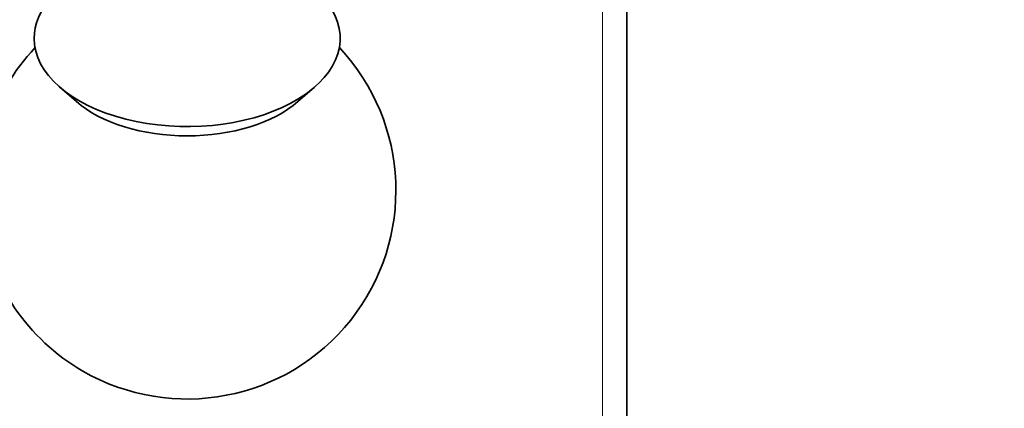
# Model space of a CAD drawing. Units: millimetres. Extents: x 0 to 767, y 0 to 1164.
# Drawn here: x 666 to 701, y 307 to 321 of the extents above; entities that cross this region are included whole.
import ezdxf
from ezdxf import colors
from ezdxf.entities.mleader import LeaderData, LeaderLine
from ezdxf.math import Vec2, Vec3

# ---------------------------------------------------------------- set-up
doc = ezdxf.new("R2010")
doc.units = ezdxf.units.MM
doc.layers.add('DV7_Défaut', color=7, linetype='Continuous')
doc.layers.add('Défaut', color=7, linetype='Continuous')

# ---------------------------------------------------------------- blocks, each defined once
blk = doc.blocks.new('_DOT')
at = {"color": 0}
blk.add_line((0, 0), (-1, 0), dxfattribs=at)
at = {"color": 0, "const_width": 0.333}
blk.add_lwpolyline([(-0.1665, 0, 1), (0.1665, 0, 1)], format="xyb", close=True, dxfattribs=at)
blk = doc.blocks.new('SE6')
at = {"layer": 'DV7_Défaut', "color": 7, "linetype": 'Continuous', "lineweight": 35}
for p, q in [((687.881, 239.137), (687.881, 330.556)), ((667.502, 318.662), (668.102, 318.14)), ((676.064, 318.14), (676.664, 318.662))]:
    blk.add_line(p, q, dxfattribs=at)
at = {"layer": 'DV7_Défaut', "color": 7, "linetype": 'Continuous', "lineweight": 18}
blk.add_line((687.003, 237.912), (687.003, 329.055), dxfattribs=at)
at = {"layer": 'DV7_Défaut', "color": 7, "linetype": 'Continuous', "lineweight": 35}
for start, end in [(136.8166, 240), (240, 43.1834)]:
    blk.add_arc((672.083, 314.949), 7.5, start, end, dxfattribs=at)
for centre, major_axis, start_param, end_param in [((672.083, 320.419), (-5.5, 0), 5.810308, 6.283185), ((672.083, 320.419), (-5.5, 0), 0, 3.472815), ((672.083, 319.668), (-4.78, 0), 0.586491, 2.555102), ((642.526, 282.37), (-16.75, -29.012), 2.413235, 6.283185)]:
    blk.add_ellipse(centre, major_axis=major_axis, ratio=0.57735, start_param=start_param, end_param=end_param, dxfattribs=at)

msp = doc.modelspace()

# ---------------------------------------------------------------- block references
at = {"layer": 'Défaut'}
msp.add_blockref('SE6', (0, 0), dxfattribs=at)

# ---------------------------------------------------------------- leaders
at = {"layer": 'Défaut', "color": 7, "linetype": 'Continuous', "lineweight": 18}
ml = msp.add_multileader_mtext('Standard', dxfattribs=at)
ml.set_content('{\\pxsm0.9;\\fSolid Edge ISO|b1||i0||c0|p34;\\W1.;06/10/2022\\P}', color=256)
ml.set_leader_properties()
ml.set_arrow_properties(name='DOT')
ml.build(insert=Vec2(0, 0))
ml.multileader.update_dxf_attribs({"leader_type": 0, "dogleg_length": 0, "arrow_head_size": 12})
ctx = ml.context
ctx.base_point, ctx.char_height, ctx.arrow_head_size, ctx.landing_gap_size = Vec3(656.602, 1156.973), 12, 12, 4.2
notes = []
notes.append((ctx, [(0, (0, 0, 0), (0, 0), (1, 0), 1, [])]))
ctx.mtext.insert = Vec3(658.602, 1163.093)
for ctx, leaders in notes:
    for number, flags, end, landing, length, lines in leaders:
        leader = LeaderData()
        leader.index, (leader.has_last_leader_line, leader.has_dogleg_vector, leader.attachment_direction) = number, flags
        leader.last_leader_point, leader.dogleg_vector, leader.dogleg_length = Vec3(end), Vec3(landing), length
        for number, points, colour, breaks in lines:
            line = LeaderLine()
            line.index, line.vertices, line.color, line.breaks = number, Vec3.list(points), colors.encode_raw_color(colour), breaks
            leader.lines.append(line)
        ctx.leaders.append(leader)

doc.saveas('drawing.dxf')
